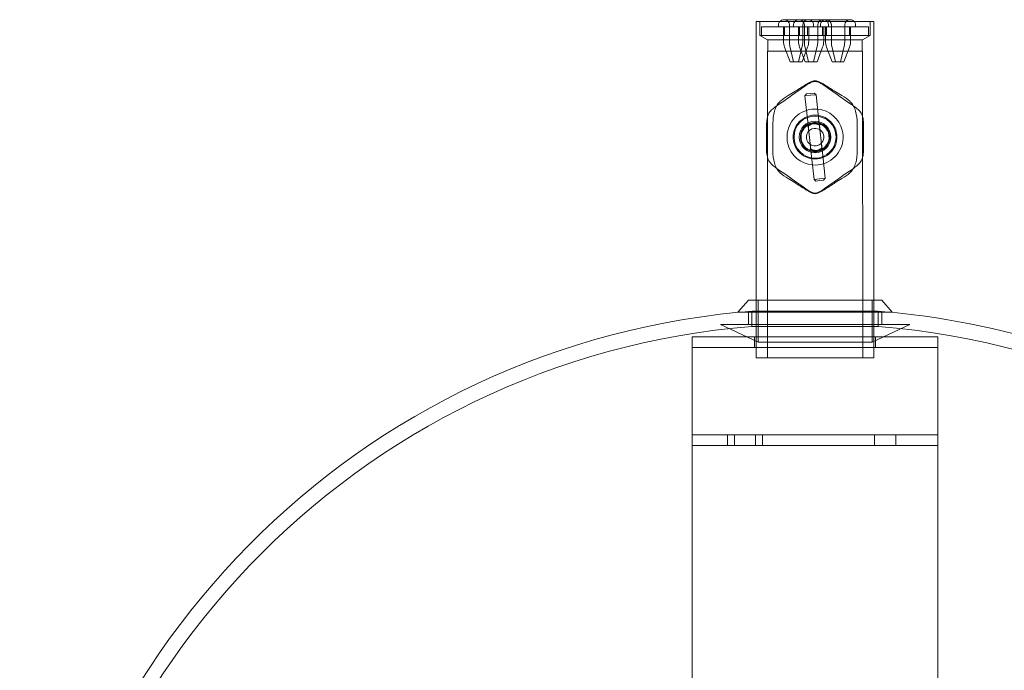
# Model space of a CAD drawing. Units: millimetres. Extents: x -264 to 929, y -264 to 939.
# Drawn here: x -227 to 54, y 754 to 939 of the extents above; entities that cross this region are included whole.
import ezdxf

# ---------------------------------------------------------------- set-up
doc = ezdxf.new("R2010")
doc.units = ezdxf.units.MM

msp = doc.modelspace()

# ---------------------------------------------------------------- linework, layer by layer
at = {"color": 0, "linetype": 'Continuous', "lineweight": 0}
for p, q in [((-16.58, 938.99), (-16.62, 859.49)), ((-16.58, 938.99), (16.92, 938.99)), ((-15.58, 938.99), (-15.58, 934.99)), ((-10.24, 937.49), (-10.24, 937.99)), ((-7.12, 939.49), (-8.74, 939.49)), ((-7.14, 933.08), (-7.14, 937.99)), ((-1.74, 939.49), (-7.12, 939.49)), ((-5.97, 937.49), (-5.97, 937.99)), ((-3.34, 933.08), (-3.34, 937.99)), ((-2.87, 933.08), (-2.87, 937.99)), ((2.53, 939.49), (-1.74, 939.49)), ((-0.24, 937.49), (-0.24, 937.99)), ((0.93, 933.08), (0.93, 937.99)), ((1.72, 937.49), (1.72, 937.99)), ((3.56, 939.49), (3.22, 939.49)), ((10.22, 939.49), (3.56, 939.49)), ((4.03, 937.49), (4.03, 937.99)), ((4.82, 933.08), (4.82, 937.99)), ((8.62, 933.08), (8.62, 937.99)), ((11.72, 937.49), (11.72, 937.99)), ((15.92, 938.99), (15.92, 934.99)), ((16.92, 938.99), (16.96, 859.49)), ((-15.08, 937.49), (-11.62, 937.49)), ((-15.08, 934.99), (-15.08, 937.49)), ((-11.62, 937.49), (15.42, 937.49)), ((-8.84, 933.41), (-8.84, 937.49)), ((-8.54, 934.99), (-8.54, 937.49)), ((-4.57, 933.41), (-4.57, 937.49)), ((-4.27, 934.99), (-4.27, 937.49)), ((-1.94, 934.99), (-1.94, 937.49)), ((-1.64, 933.41), (-1.64, 937.49)), ((2.33, 934.99), (2.33, 937.49)), ((2.63, 933.41), (2.63, 937.49)), ((3.12, 933.41), (3.12, 937.49)), ((3.42, 934.99), (3.42, 937.49)), ((10.02, 934.99), (10.02, 937.49)), ((10.32, 933.41), (10.32, 937.49)), ((15.42, 934.99), (15.42, 937.49)), ((-15.58, 934.99), (15.92, 934.99)), ((-13.38, 933.72), (-15.58, 934.99)), ((-13.38, 933.72), (13.72, 933.72)), ((-13.25, 933.72), (-13.25, 930.52)), ((13.59, 933.72), (13.59, 930.52)), ((13.72, 933.72), (15.92, 934.99)), ((-13.38, 930.52), (-13.43, 842.99)), ((-13.38, 930.52), (13.72, 930.52)), ((-6.94, 927.49), (-8.52, 931.63)), ((-5.94, 927.49), (-7, 931.91)), ((-4.54, 927.49), (-3.48, 931.91)), ((-2.67, 927.49), (-4.24, 931.63)), ((-3.54, 927.49), (-1.97, 931.63)), ((-1.67, 927.49), (-2.73, 931.91)), ((-0.27, 927.49), (0.79, 931.91)), ((0.73, 927.49), (2.31, 931.63)), ((5.02, 927.49), (3.45, 931.63)), ((6.02, 927.49), (4.96, 931.91)), ((7.42, 927.49), (8.48, 931.91)), ((8.42, 927.49), (9.99, 931.63)), ((13.72, 930.52), (13.77, 842.99)), ((-6.15, 927.49), (-6.94, 927.49)), ((-3.54, 927.49), (-6.15, 927.49)), ((-2.24, 927.49), (-2.67, 927.49)), ((0.73, 927.49), (-2.24, 927.49)), ((5.18, 927.49), (5.02, 927.49)), ((8.42, 927.49), (5.18, 927.49)), ((-2.28, 918.29), (-2.73, 917.74)), ((-1.19, 918.41), (-2.28, 918.29)), ((-0.1, 918.53), (-1.19, 918.41)), ((-0.1, 918.53), (0.45, 918.09)), ((-2.73, 917.74), (-1.14, 917.92)), ((-2.73, 917.74), (-1.82, 909.46)), ((-1.14, 917.92), (0.45, 918.09)), ((0.45, 918.09), (1.36, 909.81)), ((-13.64, 909.91), (-13.65, 902.07)), ((-11.84, 909.91), (-11.85, 902.07)), ((1.36, 909.81), (2.16, 902.52)), ((12.19, 902.07), (12.18, 909.91)), ((13.99, 902.07), (13.98, 909.91)), ((-1.78, 909.08), (-2.21, 909.2)), ((-1.82, 909.46), (-1.02, 902.17)), ((-1.78, 909.08), (-1.06, 902.55)), ((1.8, 909.64), (1.4, 909.43)), ((1.4, 909.43), (2.12, 902.89)), ((-1.46, 902.34), (-1.06, 902.55)), ((-1.02, 902.17), (-0.11, 893.88)), ((2.12, 902.89), (2.56, 902.78)), ((2.16, 902.52), (3.07, 894.23)), ((1.48, 894.06), (-0.11, 893.88)), ((0.44, 893.44), (-0.11, 893.88)), ((0.44, 893.44), (1.53, 893.56)), ((3.07, 894.23), (1.48, 894.06)), ((1.53, 893.56), (2.62, 893.68)), ((2.62, 893.68), (3.07, 894.23)), ((-18.83, 859.49), (-21.83, 855.99)), ((-18.83, 859.49), (-1.37, 859.49)), ((-16.62, 859.49), (-16.63, 842.99)), ((-16.08, 859.49), (-16.08, 847.49)), ((-1.37, 859.49), (19.17, 859.49)), ((16.42, 859.49), (16.42, 847.49)), ((16.96, 859.49), (16.97, 842.99)), ((19.17, 859.49), (22.17, 855.99)), ((-21.83, 855.99), (-1.61, 855.99)), ((-18.83, 855.99), (-18.83, 852.49)), ((-17.83, 856.32), (-4.63, 856.32)), ((-17.83, 856.32), (-17.83, 851.96)), ((-4.63, 856.32), (17.52, 856.32)), ((-1.61, 855.99), (22.17, 855.99)), ((17.52, 856.32), (18.17, 856.32)), ((18.17, 856.32), (18.17, 851.96)), ((19.17, 855.99), (19.17, 852.49)), ((-26.83, 852.49), (-2.02, 852.49)), ((-16.08, 847.49), (-26.83, 852.49)), ((-17.83, 851.96), (-4.63, 851.96)), ((-4.63, 851.96), (18.17, 851.96)), ((-2.02, 852.49), (27.17, 852.49)), ((16.42, 847.49), (27.17, 852.49)), ((-34.83, 848.99), (35.17, 848.99)), ((-34.83, 848.99), (-34.83, 842.99)), ((-17.08, 845.99), (-17.08, 848.99)), ((17.42, 845.99), (17.42, 848.99)), ((35.17, 842.99), (35.17, 848.99)), ((-34.83, 845.99), (35.17, 845.99)), ((-16.08, 847.49), (-1.15, 847.49)), ((-1.15, 847.49), (16.42, 847.49)), ((-34.83, 823.99), (-34.83, 842.99)), ((-16.63, 842.99), (16.97, 842.99)), ((35.17, 842.99), (35.17, 823.99)), ((-34.83, 823.99), (-34.83, 820.99)), ((35.17, 820.99), (35.17, 823.99)), ((-34.83, 820.99), (35.17, 820.99)), ((-34.83, 820.99), (-34.83, 817.33)), ((-24.83, 817.99), (-24.83, 820.99)), ((-22.83, 817.99), (-22.83, 820.99)), ((-16.83, 817.99), (-16.83, 820.99)), ((-14.83, 817.99), (-14.83, 820.99)), ((17.17, 817.99), (17.17, 820.99)), ((23.17, 817.99), (23.17, 820.99)), ((35.17, 817.33), (35.17, 820.99)), ((-34.83, 817.99), (35.17, 817.99)), ((-34.83, 617.86), (-34.83, 817.33)), ((35.17, 817.33), (35.17, 617.86))]:
    msp.add_line(p, q, dxfattribs=at)
for centre, radius, start, end in [((-8.74, 937.99), 1.5, 138.1897, 180), ((-8.74, 937.99), 1.5, 90, 138.1897), ((-8.64, 937.99), 1.5, 0, 90), ((-4.47, 937.99), 1.5, 90, 180), ((-4.37, 937.99), 1.5, 0, 90), ((-1.84, 937.99), 1.5, 90, 180), ((-1.74, 937.99), 1.5, 41.8103, 90), ((-1.74, 937.99), 1.5, 0, 41.8103), ((2.43, 937.99), 1.5, 90, 180), ((3.22, 937.99), 1.5, 138.1897, 180), ((3.22, 937.99), 1.5, 90, 138.1897), ((2.53, 937.99), 1.5, 76.7493, 90), ((2.53, 937.99), 1.5, 0, 76.7493), ((3.32, 937.99), 1.5, 0, 90), ((10.12, 937.99), 1.5, 90, 180), ((10.22, 937.99), 1.5, 41.8103, 90), ((10.22, 937.99), 1.5, 0, 41.8103), ((-3.84, 933.41), 5, 180, 200.8068), ((-2.14, 933.08), 5, 180, 193.4957), ((0.43, 933.41), 5, 180, 200.8068), ((-8.34, 933.08), 5, 346.5043, 0), ((2.13, 933.08), 5, 180, 193.4957), ((-6.64, 933.41), 5, 339.1932, 0), ((-4.07, 933.08), 5, 346.5043, 0), ((-2.37, 933.41), 5, 339.1932, 0), ((8.12, 933.41), 5, 180, 200.8068), ((9.82, 933.08), 5, 180, 193.4957), ((3.62, 933.08), 5, 346.5043, 0), ((5.32, 933.41), 5, 339.1932, 0), ((0.17, 905.99), 8, 107.7878, 194.263), ((0.17, 905.99), 8, 84.7138, 107.7878), ((0.17, 905.99), 8, 14.263, 84.7138), ((0.17, 905.99), 6.25, 141.1743, 180), ((0.17, 905.99), 6, 0, 180), ((0.17, 905.99), 4.5, 0, 180), ((0.17, 905.99), 4, 96.2508, 276.2508), ((0.17, 905.99), 4.2, 73.8581, 118.6435), ((0.17, 905.99), 4, 276.2508, 96.2508), ((0.17, 905.99), 4.2, 14.263, 73.8581), ((0.17, 905.99), 6.25, 0, 38.8257), ((0.17, 905.99), 4.2, 118.6435, 194.263), ((0.17, 905.99), 2.5, 96.2508, 276.2508), ((0.17, 905.99), 2.5, 276.2508, 96.2508), ((0.17, 905.99), 4.2, 298.6435, 14.263), ((0.17, 905.99), 8, 287.7878, 14.263), ((0.17, 905.99), 6.25, 180, 218.8257), ((0.17, 905.99), 6, 180, 0), ((0.17, 905.99), 4.5, 180, 0), ((0.17, 905.99), 4.2, 194.263, 253.8581), ((0.17, 905.99), 6.25, 321.1743, 0), ((0.17, 905.99), 8, 194.263, 264.7138), ((0.17, 905.99), 4.2, 253.8581, 298.6435), ((0.17, 905.99), 8, 264.7138, 287.7878), ((0.17, 630.03), 227, 95.5046, 177.7278), ((0.17, 630.03), 227, 94.548, 95.5046), ((0.17, 630.03), 227, 84.4954, 85.452), ((0.17, 630.03), 227, 58.4019, 84.4954), ((0.16, 629.68), 223, 94.6266, 177.9261), ((0.18, 629.68), 223, 2.0739, 85.3734)]:
    msp.add_arc(centre, radius, start, end, dxfattribs=at)
for centre, major_axis, start_param, end_param in [((0.17, 908.44), (13.57, 0), -4.114129, -3.890386), ((0.17, 908.44), (13.57, 0), 0.748794, 0.972536), ((0.17, 904.26), (16.77, 0), -4.054473, -3.880533), ((0.17, 904.26), (16.77, 0), 0.73894, 0.912881), ((0.17, 907.7), (-16.77, 0), 0.737856, 0.911591), ((0.17, 903.53), (-13.57, 0), 0.747426, 0.97071), ((0.17, 903.53), (-13.57, 0), -4.112303, -3.889019), ((0.17, 907.7), (-16.77, 0), -4.053183, -3.879448)]:
    msp.add_ellipse(centre, major_axis=major_axis, ratio=0.8391, start_param=start_param, end_param=end_param, dxfattribs=at)
for points, knots in [([(10.42, 915.39), (9.29, 916.13), (8.09, 916.97), (5.79, 918.61), (4.69, 919.41), (3.07, 920.52), (2.55, 920.88), (1.73, 921.36), (1.45, 921.5), (0.86, 921.74), (0.55, 921.84), (-0.2, 921.84), (-0.52, 921.74), (-1.11, 921.5), (-1.39, 921.36), (-2.2, 920.88), (-2.73, 920.52), (-4.35, 919.41), (-5.45, 918.61), (-7.75, 916.97), (-8.94, 916.13), (-10.08, 915.39)], [-12.694618, -12.694618, -12.694618, -12.694618, -12.202864, -12.202864, -11.752757, -11.752757, -11.527703, -11.527703, -11.415176, -11.415176, -11.302649, -11.302649, -11.190123, -11.190123, -11.077596, -11.077596, -10.852542, -10.852542, -10.402435, -10.402435, -9.910681, -9.910681, -9.910681, -9.910681]), ([(7.81, 917.84), (7.21, 918.19), (6.58, 918.57), (5.03, 919.54), (4.09, 920.16), (2.69, 921.03), (2.23, 921.31), (1.51, 921.68), (1.27, 921.8), (0.75, 921.98), (0.48, 922.05), (-0.14, 922.05), (-0.41, 921.98), (-0.93, 921.8), (-1.17, 921.68), (-1.88, 921.31), (-2.35, 921.03), (-3.75, 920.16), (-4.69, 919.54), (-6.24, 918.57), (-6.87, 918.19), (-7.47, 917.84)], [-9.054054, -9.054054, -9.054054, -9.054054, -8.800434, -8.800434, -8.427155, -8.427155, -8.240515, -8.240515, -8.147195, -8.147195, -8.053876, -8.053876, -7.960556, -7.960556, -7.867236, -7.867236, -7.680596, -7.680596, -7.307317, -7.307317, -7.053697, -7.053697, -7.053697, -7.053697]), ([(-9.77, 916.19), (-9.84, 916.12), (-9.91, 916.05), (-10.3, 915.66), (-10.58, 915.27), (-11.06, 914.39), (-11.26, 913.89), (-11.71, 912.29), (-11.84, 911.07), (-11.84, 909.91)], [2.9095622, 2.9095622, 2.9095622, 2.9095622, 2.9459933, 2.9459933, 3.1211535, 3.1211535, 3.2963137, 3.2963137, 3.6464357, 3.6464357, 3.6464357, 3.6464357]), ([(12.18, 909.91), (12.18, 911.07), (12.05, 912.29), (11.6, 913.89), (11.4, 914.39), (10.92, 915.27), (10.64, 915.66), (10.25, 916.05), (10.18, 916.12), (10.11, 916.19)], [0.0001983, 0.0001983, 0.0001983, 0.0001983, 0.3503204, 0.3503204, 0.5254806, 0.5254806, 0.7006407, 0.7006407, 0.7370718, 0.7370718, 0.7370718, 0.7370718]), ([(-12.22, 913.74), (-12.25, 913.71), (-12.28, 913.68), (-12.49, 913.48), (-12.65, 913.28), (-13.05, 912.69), (-13.28, 912.19), (-13.57, 911.09), (-13.64, 910.48), (-13.64, 909.91)], [3.1418279, 3.1418279, 3.1418279, 3.1418279, 3.1563466, 3.1563466, 3.2429314, 3.2429314, 3.4151688, 3.4151688, 3.5872585, 3.5872585, 3.5872585, 3.5872585]), ([(13.98, 909.91), (13.98, 910.48), (13.91, 911.09), (13.62, 912.19), (13.39, 912.69), (12.99, 913.28), (12.83, 913.48), (12.63, 913.68), (12.6, 913.71), (12.56, 913.74)], [0.0001476, 0.0001476, 0.0001476, 0.0001476, 0.1722373, 0.1722373, 0.3444746, 0.3444746, 0.4310594, 0.4310594, 0.4455782, 0.4455782, 0.4455782, 0.4455782]), ([(-4.7, 909.91), (-4.16, 910.58), (-3.46, 911.15), (-1.8, 912), (-0.8, 912.24), (1.14, 912.24), (2.14, 912), (3.8, 911.15), (4.5, 910.58), (5.04, 909.91)], [2.137572, 2.137572, 2.137572, 2.137572, 2.395955, 2.395955, 2.687337, 2.687337, 2.978719, 2.978719, 3.237102, 3.237102, 3.237102, 3.237102]), ([(-0.24, 909.77), (-0.08, 909.79), (0.11, 909.79), (0.51, 909.75), (0.72, 909.71), (0.92, 909.64), (0.93, 909.64), (0.96, 909.63), (0.99, 909.62), (1.02, 909.6), (1.09, 909.58), (1.12, 909.57), (1.22, 909.53), (1.27, 909.5), (1.38, 909.45), (1.4, 909.43), (1.4, 909.43), (1.38, 909.45), (1.24, 909.52), (1.11, 909.58), (0.9, 909.65), (0.89, 909.65), (0.86, 909.66), (0.83, 909.67), (0.79, 909.68), (0.72, 909.7), (0.66, 909.71), (0.51, 909.74), (0.41, 909.76), (0.11, 909.79), (-0.08, 909.79), (-0.24, 909.77)], [0, 0, 0, 0, 0.0624936, 0.0624936, 0.1249872, 0.1249872, 0.1288931, 0.1288931, 0.1327989, 0.1406106, 0.1406106, 0.1562341, 0.1562341, 0.1874809, 0.1874809, 0.2499745, 0.2499745, 0.3124681, 0.3124681, 0.3749617, 0.3749617, 0.3788676, 0.3788676, 0.3827734, 0.3905851, 0.3905851, 0.4062085, 0.4062085, 0.4374553, 0.4374553, 0.499949, 0.499949, 0.499949, 0.499949]), ([(-0.24, 909.77), (-0.08, 909.79), (0.11, 909.79), (0.51, 909.75), (0.72, 909.71), (0.92, 909.64), (0.93, 909.64), (0.96, 909.63), (0.99, 909.62), (1.02, 909.6), (1.09, 909.58), (1.12, 909.57), (1.22, 909.53), (1.27, 909.5), (1.38, 909.45), (1.4, 909.43), (1.4, 909.43), (1.38, 909.45), (1.24, 909.52), (1.11, 909.58), (0.9, 909.65), (0.89, 909.65), (0.86, 909.66), (0.83, 909.67), (0.79, 909.68), (0.72, 909.7), (0.66, 909.71), (0.51, 909.74), (0.41, 909.76), (0.11, 909.79), (-0.08, 909.79), (-0.24, 909.77)], [0, 0, 0, 0, 0.0624936, 0.0624936, 0.1249872, 0.1249872, 0.1288931, 0.1288931, 0.1327989, 0.1406106, 0.1406106, 0.1562341, 0.1562341, 0.1874809, 0.1874809, 0.2499745, 0.2499745, 0.3124681, 0.3124681, 0.3749617, 0.3749617, 0.3788676, 0.3788676, 0.3827734, 0.3905851, 0.3905851, 0.4062085, 0.4062085, 0.4374553, 0.4374553, 0.499949, 0.499949, 0.499949, 0.499949]), ([(-0.24, 909.77), (-0.41, 909.75), (-0.59, 909.71), (-0.98, 909.59), (-1.17, 909.5), (-1.35, 909.39), (-1.37, 909.38), (-1.39, 909.37), (-1.42, 909.35), (-1.45, 909.33), (-1.5, 909.3), (-1.54, 909.28), (-1.62, 909.21), (-1.67, 909.18), (-1.76, 909.1), (-1.78, 909.08), (-1.78, 909.08), (-1.76, 909.1), (-1.63, 909.21), (-1.52, 909.29), (-1.33, 909.41), (-1.32, 909.41), (-1.3, 909.42), (-1.27, 909.44), (-1.23, 909.46), (-1.16, 909.5), (-1.12, 909.52), (-0.98, 909.58), (-0.88, 909.62), (-0.59, 909.71), (-0.41, 909.76), (-0.24, 909.77)], [0.499949, 0.499949, 0.499949, 0.499949, 0.5624553, 0.5624553, 0.6249617, 0.6249617, 0.6288684, 0.6288684, 0.632775, 0.6405883, 0.6405883, 0.6562149, 0.6562149, 0.6874681, 0.6874681, 0.7499745, 0.7499745, 0.8124809, 0.8124809, 0.8749872, 0.8749872, 0.8788939, 0.8788939, 0.8828005, 0.8906138, 0.8906138, 0.9062404, 0.9062404, 0.9374936, 0.9374936, 1, 1, 1, 1]), ([(-0.24, 909.77), (-0.41, 909.75), (-0.59, 909.71), (-0.98, 909.59), (-1.17, 909.5), (-1.35, 909.39), (-1.37, 909.38), (-1.39, 909.37), (-1.42, 909.35), (-1.45, 909.33), (-1.5, 909.3), (-1.54, 909.28), (-1.62, 909.21), (-1.67, 909.18), (-1.76, 909.1), (-1.78, 909.08), (-1.78, 909.08), (-1.76, 909.1), (-1.63, 909.21), (-1.52, 909.29), (-1.33, 909.41), (-1.32, 909.41), (-1.3, 909.42), (-1.27, 909.44), (-1.23, 909.46), (-1.16, 909.5), (-1.12, 909.52), (-0.98, 909.58), (-0.88, 909.62), (-0.59, 909.71), (-0.41, 909.76), (-0.24, 909.77)], [0.499949, 0.499949, 0.499949, 0.499949, 0.5624553, 0.5624553, 0.6249617, 0.6249617, 0.6288684, 0.6288684, 0.632775, 0.6405883, 0.6405883, 0.6562149, 0.6562149, 0.6874681, 0.6874681, 0.7499745, 0.7499745, 0.8124809, 0.8124809, 0.8749872, 0.8749872, 0.8788939, 0.8788939, 0.8828005, 0.8906138, 0.8906138, 0.9062404, 0.9062404, 0.9374936, 0.9374936, 1, 1, 1, 1]), ([(-13.65, 902.07), (-13.65, 902.07), (-13.65, 902.07), (-13.65, 901.49), (-13.58, 900.89), (-13.28, 899.78), (-13.06, 899.28), (-12.66, 898.69), (-12.5, 898.49), (-12.29, 898.29), (-12.26, 898.27), (-12.24, 898.24)], [3.5886432, 3.5886432, 3.5886432, 3.5886432, 3.5887908, 3.5887908, 3.7610598, 3.7610598, 3.9333289, 3.9333289, 4.0199341, 4.0199341, 4.033946, 4.033946, 4.033946, 4.033946]), ([(-11.85, 902.07), (-11.85, 902.07), (-11.85, 902.07), (-11.85, 900.9), (-11.72, 899.68), (-11.27, 898.08), (-11.07, 897.58), (-10.59, 896.7), (-10.31, 896.31), (-9.92, 895.92), (-9.85, 895.85), (-9.78, 895.79)], [3.6477793, 3.6477793, 3.6477793, 3.6477793, 3.6479776, 3.6479776, 3.9984298, 3.9984298, 4.1736559, 4.1736559, 4.348882, 4.348882, 4.3844281, 4.3844281, 4.3844281, 4.3844281]), ([(5.04, 902.07), (5.01, 902.03), (4.98, 902), (4.39, 901.29), (3.64, 900.71), (1.98, 899.94), (1.06, 899.74), (-0.72, 899.74), (-1.64, 899.94), (-3.3, 900.71), (-4.05, 901.29), (-4.64, 902), (-4.67, 902.03), (-4.7, 902.07)], [-4.516926, -4.516926, -4.516926, -4.516926, -4.504029, -4.504029, -4.237513, -4.237513, -3.970997, -3.970997, -3.704481, -3.704481, -3.437966, -3.437966, -3.425068, -3.425068, -3.425068, -3.425068]), ([(0.58, 902.2), (0.42, 902.18), (0.23, 902.18), (-0.17, 902.22), (-0.38, 902.26), (-0.58, 902.33), (-0.59, 902.34), (-0.62, 902.35), (-0.65, 902.36), (-0.68, 902.37), (-0.75, 902.39), (-0.78, 902.41), (-0.88, 902.45), (-0.93, 902.47), (-1.04, 902.53), (-1.06, 902.55), (-1.06, 902.55), (-1.04, 902.53), (-0.9, 902.45), (-0.77, 902.4), (-0.56, 902.32), (-0.55, 902.32), (-0.52, 902.31), (-0.49, 902.3), (-0.45, 902.29), (-0.37, 902.27), (-0.32, 902.26), (-0.17, 902.23), (-0.07, 902.21), (0.23, 902.18), (0.42, 902.18), (0.58, 902.2)], [0, 0, 0, 0, 0.0624936, 0.0624936, 0.1249872, 0.1249872, 0.1288931, 0.1288931, 0.1327989, 0.1406106, 0.1406106, 0.1562341, 0.1562341, 0.1874809, 0.1874809, 0.2499745, 0.2499745, 0.3124681, 0.3124681, 0.3749617, 0.3749617, 0.3788676, 0.3788676, 0.3827734, 0.3905851, 0.3905851, 0.4062085, 0.4062085, 0.4374553, 0.4374553, 0.499949, 0.499949, 0.499949, 0.499949]), ([(0.58, 902.2), (0.42, 902.18), (0.23, 902.18), (-0.17, 902.22), (-0.38, 902.26), (-0.58, 902.33), (-0.59, 902.34), (-0.62, 902.35), (-0.65, 902.36), (-0.68, 902.37), (-0.75, 902.39), (-0.78, 902.41), (-0.88, 902.45), (-0.93, 902.47), (-1.04, 902.53), (-1.06, 902.55), (-1.06, 902.55), (-1.04, 902.53), (-0.9, 902.45), (-0.77, 902.4), (-0.56, 902.32), (-0.55, 902.32), (-0.52, 902.31), (-0.49, 902.3), (-0.45, 902.29), (-0.37, 902.27), (-0.32, 902.26), (-0.17, 902.23), (-0.07, 902.21), (0.23, 902.18), (0.42, 902.18), (0.58, 902.2)], [0, 0, 0, 0, 0.0624936, 0.0624936, 0.1249872, 0.1249872, 0.1288931, 0.1288931, 0.1327989, 0.1406106, 0.1406106, 0.1562341, 0.1562341, 0.1874809, 0.1874809, 0.2499745, 0.2499745, 0.3124681, 0.3124681, 0.3749617, 0.3749617, 0.3788676, 0.3788676, 0.3827734, 0.3905851, 0.3905851, 0.4062085, 0.4062085, 0.4374553, 0.4374553, 0.499949, 0.499949, 0.499949, 0.499949]), ([(0.58, 902.2), (0.75, 902.22), (0.93, 902.26), (1.32, 902.39), (1.51, 902.47), (1.69, 902.58), (1.71, 902.59), (1.73, 902.6), (1.76, 902.62), (1.79, 902.64), (1.84, 902.68), (1.88, 902.7), (1.96, 902.76), (2.01, 902.79), (2.1, 902.87), (2.12, 902.89), (2.12, 902.89), (2.1, 902.87), (1.97, 902.77), (1.86, 902.69), (1.67, 902.57), (1.66, 902.56), (1.64, 902.55), (1.61, 902.53), (1.57, 902.51), (1.51, 902.48), (1.46, 902.46), (1.32, 902.39), (1.22, 902.36), (0.93, 902.26), (0.75, 902.22), (0.58, 902.2)], [0.499949, 0.499949, 0.499949, 0.499949, 0.5624553, 0.5624553, 0.6249617, 0.6249617, 0.6288684, 0.6288684, 0.632775, 0.6405883, 0.6405883, 0.6562149, 0.6562149, 0.6874681, 0.6874681, 0.7499745, 0.7499745, 0.8124809, 0.8124809, 0.8749872, 0.8749872, 0.8788939, 0.8788939, 0.8828005, 0.8906138, 0.8906138, 0.9062404, 0.9062404, 0.9374936, 0.9374936, 1, 1, 1, 1]), ([(0.58, 902.2), (0.75, 902.22), (0.93, 902.26), (1.32, 902.39), (1.51, 902.47), (1.69, 902.58), (1.71, 902.59), (1.73, 902.6), (1.76, 902.62), (1.79, 902.64), (1.84, 902.68), (1.88, 902.7), (1.96, 902.76), (2.01, 902.79), (2.1, 902.87), (2.12, 902.89), (2.12, 902.89), (2.1, 902.87), (1.97, 902.77), (1.86, 902.69), (1.67, 902.57), (1.66, 902.56), (1.64, 902.55), (1.61, 902.53), (1.57, 902.51), (1.51, 902.48), (1.46, 902.46), (1.32, 902.39), (1.22, 902.36), (0.93, 902.26), (0.75, 902.22), (0.58, 902.2)], [0.499949, 0.499949, 0.499949, 0.499949, 0.5624553, 0.5624553, 0.6249617, 0.6249617, 0.6288684, 0.6288684, 0.632775, 0.6405883, 0.6405883, 0.6562149, 0.6562149, 0.6874681, 0.6874681, 0.7499745, 0.7499745, 0.8124809, 0.8124809, 0.8749872, 0.8749872, 0.8788939, 0.8788939, 0.8828005, 0.8906138, 0.8906138, 0.9062404, 0.9062404, 0.9374936, 0.9374936, 1, 1, 1, 1]), ([(10.12, 895.79), (10.19, 895.85), (10.26, 895.92), (10.65, 896.31), (10.93, 896.7), (11.41, 897.58), (11.61, 898.08), (12.06, 899.68), (12.19, 900.9), (12.19, 902.07), (12.19, 902.07), (12.19, 902.07), (12.19, 902.07)], [6.5608493, 6.5608493, 6.5608493, 6.5608493, 6.5963954, 6.5963954, 6.7716215, 6.7716215, 6.9468476, 6.9468476, 7.2972998, 7.2972998, 7.2972998, 7.2974981, 7.2974981, 7.2974981, 7.2974981]), ([(12.58, 898.24), (12.6, 898.27), (12.63, 898.29), (12.84, 898.49), (13, 898.69), (13.4, 899.28), (13.62, 899.78), (13.92, 900.89), (13.99, 901.49), (13.99, 902.07), (13.99, 902.07), (13.99, 902.07), (13.99, 902.07)], [6.7331163, 6.7331163, 6.7331163, 6.7331163, 6.7471282, 6.7471282, 6.8337334, 6.8337334, 7.0060025, 7.0060025, 7.1782715, 7.1782715, 7.1782715, 7.1784191, 7.1784191, 7.1784191, 7.1784191]), ([(-10.1, 896.58), (-8.94, 895.83), (-7.73, 894.98), (-5.41, 893.31), (-4.3, 892.5), (-2.69, 891.37), (-2.17, 891), (-1.37, 890.51), (-1.1, 890.36), (-0.52, 890.1), (-0.21, 889.99), (0.55, 889.99), (0.86, 890.1), (1.44, 890.36), (1.71, 890.51), (2.51, 891), (3.03, 891.37), (4.65, 892.5), (5.75, 893.31), (8.07, 894.98), (9.28, 895.83), (10.44, 896.58)], [-5.193965, -5.193965, -5.193965, -5.193965, -4.693307, -4.693307, -4.239228, -4.239228, -4.012189, -4.012189, -3.898669, -3.898669, -3.785149, -3.785149, -3.671629, -3.671629, -3.55811, -3.55811, -3.33107, -3.33107, -2.876991, -2.876991, -2.376334, -2.376334, -2.376334, -2.376334]), ([(-7.49, 894.13), (-6.87, 893.78), (-6.24, 893.39), (-4.66, 892.39), (-3.72, 891.77), (-2.32, 890.88), (-1.86, 890.59), (-1.15, 890.2), (-0.92, 890.08), (-0.41, 889.88), (-0.14, 889.8), (0.48, 889.8), (0.75, 889.88), (1.26, 890.08), (1.5, 890.2), (2.2, 890.59), (2.66, 890.88), (4.06, 891.77), (5.01, 892.39), (6.58, 893.39), (7.21, 893.78), (7.83, 894.13)], [-3.714165, -3.714165, -3.714165, -3.714165, -3.453413, -3.453413, -3.076571, -3.076571, -2.88815, -2.88815, -2.79394, -2.79394, -2.699729, -2.699729, -2.605519, -2.605519, -2.511308, -2.511308, -2.322887, -2.322887, -1.946045, -1.946045, -1.685293, -1.685293, -1.685293, -1.685293])]:
    msp.add_open_spline(points, degree=3, knots=knots, dxfattribs=at)

doc.saveas('drawing.dxf')
